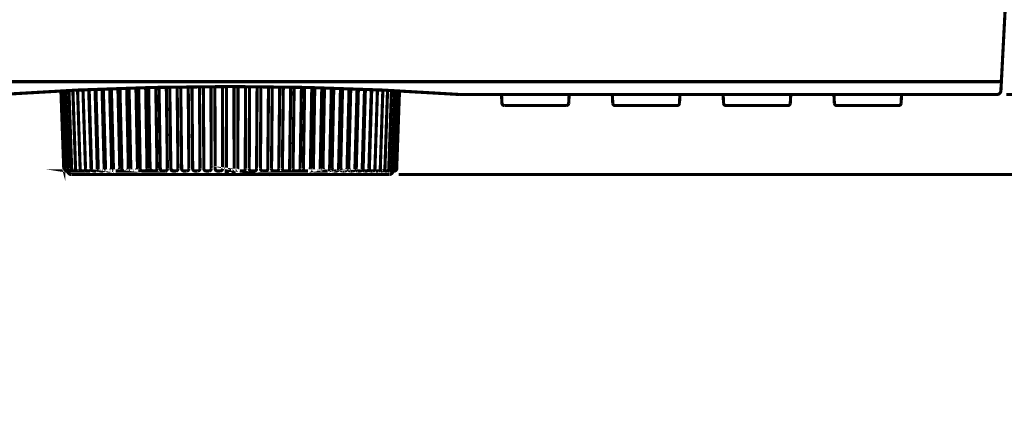
# Model space of a CAD drawing. Extents: x -71 to 253, y 27 to 271.
# Drawn here: x 123 to 156, y 94 to 108 of the extents above; entities that cross this region are included whole.
import ezdxf

# ---------------------------------------------------------------- set-up
doc = ezdxf.new("R2010")
doc.units = 0
doc.header["$MEASUREMENT"] = 0
doc.layers.add('LAYER_1', color=7, linetype='Continuous')

# ---------------------------------------------------------------- blocks, each defined once
blk = doc.blocks.new('AIGNBL01010026')
at = {"layer": 'LAYER_1', "const_width": 0.106}
blk.add_lwpolyline([(135.841, 102.28), (175.3, 102.28)], dxfattribs=at)
blk = doc.blocks.new('AIGNBL01010028')
at = {"layer": 'LAYER_1', "const_width": 0.1058}
for points in [[(166.673, 106.243), (167.079, 104.992), (167.485, 106.243)], [(167.079, 102.28), (167.079, 94.1113), (167.079, 103.637), (167.079, 105.305), (167.079, 104.992)], [(156.412, 104.992), (167.391, 104.992)], [(135.841, 102.28), (167.391, 102.28)], [(167.485, 101.03), (167.079, 102.28), (166.673, 101.03)]]:
    blk.add_lwpolyline(points, dxfattribs=at)

msp = doc.modelspace()

# ---------------------------------------------------------------- linework, layer by layer
at = {"layer": 'LAYER_1', "const_width": 0.1058}
for points in [[(156.225, 105.111), (156.645, 113.118)], [(51.1727, 105.425), (156.116, 105.425)], [(128.377, 102.475), (128.349, 105.245)], [(128.469, 105.247), (128.501, 102.475)], [(128.746, 102.475), (128.723, 105.25)], [(128.849, 105.251), (128.874, 102.475)], [(129.122, 102.475), (129.105, 105.254)], [(129.235, 105.255), (129.253, 102.475)], [(129.502, 102.475), (129.492, 105.257)], [(129.625, 105.258), (129.635, 102.475)], [(129.885, 102.475), (129.883, 105.258)], [(130.012, 102.333), (130.018, 105.258)], [(130.277, 102.333), (130.271, 105.258)], [(130.407, 105.258), (130.404, 102.475)], [(130.654, 102.475), (130.665, 105.258)], [(130.797, 105.257), (130.788, 102.475)], [(131.037, 102.475), (131.054, 105.255)], [(131.184, 105.254), (131.168, 102.475)], [(131.416, 102.475), (131.44, 105.251)], [(131.566, 105.25), (131.543, 102.475)], [(131.789, 102.475), (131.819, 105.247)], [(131.941, 105.245), (131.911, 102.475)], [(156.122, 105.425), (156.118, 105.425), (156.116, 105.425)], [(156.122, 105.425), (156.151, 105.426), (156.178, 105.432), (156.201, 105.441), (156.22, 105.453), (156.233, 105.466), (156.242, 105.48), (156.245, 105.496)], [(124.416, 105.114), (124.512, 102.473)], [(124.443, 105.115), (124.539, 102.473)], [(124.498, 105.118), (124.593, 102.473)], [(124.579, 105.122), (124.673, 102.473)], [(124.686, 105.127), (124.778, 102.473)], [(124.82, 105.133), (124.91, 102.473)], [(124.979, 105.14), (125.066, 102.473)], [(125.162, 105.148), (125.247, 102.473)], [(125.436, 102.475), (125.357, 105.157)], [(125.37, 105.158), (125.451, 102.473)], [(125.647, 102.475), (125.571, 105.166)], [(125.599, 105.168), (125.677, 102.473)], [(125.88, 102.475), (125.808, 105.175)], [(125.85, 105.177), (125.924, 102.473)], [(126.134, 102.475), (126.066, 105.185)], [(126.122, 105.186), (126.192, 102.474)], [(126.408, 102.475), (126.345, 105.195)], [(126.412, 105.197), (126.477, 102.474)], [(126.699, 102.475), (126.641, 105.205)], [(126.72, 105.207), (126.78, 102.474)], [(127.008, 102.475), (126.955, 105.214)], [(127.045, 105.216), (127.099, 102.474)], [(127.331, 102.475), (127.284, 105.222)], [(127.383, 105.225), (127.432, 102.474)], [(127.668, 102.475), (127.627, 105.231)], [(127.735, 105.234), (127.778, 102.475)], [(128.018, 102.475), (127.983, 105.238)], [(128.098, 105.24), (128.135, 102.475)], [(132.154, 102.475), (132.192, 105.24)], [(132.307, 105.238), (132.271, 102.475)], [(132.512, 102.475), (132.555, 105.234)], [(132.662, 105.231), (132.621, 102.475)], [(132.857, 102.474), (132.906, 105.225)], [(133.005, 105.222), (132.958, 102.475)], [(133.19, 102.474), (133.244, 105.216)], [(133.334, 105.214), (133.282, 102.475)], [(133.509, 102.474), (133.569, 105.207)], [(133.648, 105.205), (133.59, 102.475)], [(133.812, 102.474), (133.877, 105.197)], [(133.945, 105.195), (133.882, 102.475)], [(134.098, 102.474), (134.168, 105.186)], [(134.222, 105.185), (134.155, 102.475)], [(134.365, 102.473), (134.439, 105.177)], [(134.481, 105.175), (134.409, 102.475)], [(134.612, 102.473), (134.69, 105.168)], [(134.718, 105.166), (134.642, 102.475)], [(134.838, 102.473), (134.92, 105.158)], [(134.933, 105.157), (134.853, 102.475)], [(135.042, 102.473), (135.127, 105.148)], [(135.223, 102.473), (135.31, 105.14)], [(135.38, 102.473), (135.469, 105.133)], [(135.511, 102.473), (135.603, 105.127)], [(135.617, 102.473), (135.71, 105.122)], [(135.697, 102.473), (135.791, 105.118)], [(135.75, 102.473), (135.846, 105.115)], [(135.777, 102.473), (135.873, 105.114)], [(137.895, 104.992), (156.1, 104.992)], [(139.325, 104.992), (139.341, 104.688)], [(141.598, 104.688), (141.615, 104.992)], [(143.075, 104.992), (143.091, 104.688)], [(145.348, 104.688), (145.364, 104.992)], [(146.825, 104.992), (146.841, 104.688)], [(149.098, 104.688), (149.114, 104.992)], [(150.575, 104.992), (150.591, 104.688)], [(152.848, 104.688), (152.864, 104.992)], [(139.416, 104.618), (141.523, 104.618)], [(143.166, 104.618), (145.273, 104.618)], [(146.916, 104.618), (149.023, 104.618)], [(150.666, 104.618), (152.773, 104.618)], [(124.598, 102.401), (124.586, 102.401), (124.558, 102.406), (124.537, 102.42), (124.523, 102.437), (124.519, 102.445), (124.512, 102.473), (124.512, 102.472), (124.513, 102.463), (124.519, 102.445), (124.523, 102.437), (124.537, 102.42), (124.558, 102.406), (124.586, 102.401)], [(124.624, 102.401), (124.622, 102.401), (124.621, 102.401), (124.615, 102.401), (124.613, 102.401), (124.61, 102.401), (124.598, 102.401), (124.597, 102.401), (124.589, 102.401), (124.591, 102.401), (124.593, 102.401), (124.595, 102.401), (124.602, 102.401), (124.604, 102.401), (124.606, 102.401), (124.608, 102.401), (124.616, 102.401), (124.619, 102.401), (124.586, 102.406), (124.562, 102.422), (124.546, 102.444), (124.54, 102.463), (124.539, 102.473)], [(124.587, 102.401), (124.729, 102.401)], [(124.638, 102.401), (124.636, 102.401), (124.633, 102.401), (124.63, 102.401), (124.622, 102.401), (124.62, 102.401), (124.619, 102.401), (124.615, 102.401), (124.616, 102.401), (124.624, 102.401), (124.626, 102.401), (124.627, 102.401), (124.642, 102.401), (124.646, 102.401), (124.65, 102.401), (124.652, 102.401), (124.654, 102.401), (124.658, 102.401), (124.662, 102.401), (124.667, 102.401), (124.665, 102.401), (124.663, 102.401), (124.661, 102.401), (124.659, 102.401), (124.658, 102.402), (124.655, 102.402), (124.652, 102.402), (124.65, 102.403), (124.646, 102.403), (124.643, 102.405), (124.641, 102.406), (124.638, 102.407), (124.634, 102.409), (124.631, 102.41), (124.628, 102.411), (124.625, 102.413), (124.622, 102.416), (124.62, 102.418), (124.616, 102.421), (124.613, 102.423), (124.611, 102.426), (124.608, 102.43), (124.605, 102.433), (124.603, 102.437), (124.601, 102.442), (124.599, 102.446), (124.597, 102.45), (124.596, 102.455), (124.595, 102.458), (124.594, 102.461), (124.593, 102.465), (124.593, 102.469), (124.593, 102.473)], [(124.595, 102.458), (124.604, 102.435), (124.622, 102.416), (124.642, 102.405), (124.661, 102.401), (124.668, 102.401), (124.669, 102.401), (124.671, 102.401), (124.673, 102.401), (124.675, 102.401), (124.677, 102.401), (124.68, 102.401), (124.682, 102.401), (124.685, 102.401), (124.687, 102.401), (124.689, 102.401), (124.69, 102.401), (124.693, 102.401), (124.695, 102.401), (124.696, 102.401), (124.699, 102.401), (124.703, 102.401), (124.706, 102.401), (124.709, 102.401), (124.711, 102.401)], [(124.668, 102.401), (124.668, 102.401)], [(124.673, 102.473), (124.673, 102.463), (124.679, 102.444), (124.696, 102.421), (124.719, 102.406), (124.747, 102.401)], [(124.729, 102.401), (124.732, 102.402)], [(124.747, 102.401), (124.812, 102.401)], [(124.768, 102.28), (135.516, 102.28)], [(124.778, 102.473), (124.779, 102.463), (124.785, 102.445), (124.801, 102.422), (124.825, 102.406), (124.852, 102.401)], [(124.812, 102.401), (124.818, 102.404), (124.821, 102.409)], [(124.853, 102.401), (124.921, 102.401)], [(124.91, 102.473), (124.911, 102.463), (124.917, 102.445), (124.933, 102.422), (124.956, 102.406), (124.984, 102.401)], [(124.921, 102.401), (124.931, 102.407), (124.937, 102.418)], [(124.985, 102.401), (125.056, 102.401)], [(125.056, 102.401), (125.069, 102.408), (125.062, 102.414), (125.066, 102.422), (125.075, 102.42), (125.079, 102.434)], [(125.066, 102.473), (125.068, 102.463), (125.073, 102.445), (125.089, 102.422), (125.113, 102.406), (125.141, 102.401)], [(125.141, 102.401), (125.216, 102.401)], [(125.216, 102.401), (125.23, 102.407), (125.24, 102.423), (125.244, 102.438), (125.246, 102.447), (125.248, 102.466)], [(125.247, 102.473), (125.247, 102.471), (125.248, 102.467), (125.248, 102.463), (125.249, 102.46), (125.249, 102.458), (125.25, 102.454), (125.251, 102.45), (125.253, 102.446), (125.254, 102.443), (125.256, 102.44), (125.258, 102.436), (125.26, 102.433), (125.263, 102.43), (125.264, 102.427), (125.267, 102.424), (125.269, 102.422), (125.271, 102.42), (125.274, 102.418), (125.276, 102.416), (125.279, 102.414), (125.281, 102.413), (125.284, 102.411), (125.287, 102.41), (125.289, 102.409), (125.291, 102.407), (125.294, 102.406), (125.296, 102.405), (125.299, 102.404), (125.302, 102.403), (125.304, 102.403), (125.306, 102.402), (125.309, 102.402), (125.311, 102.402), (125.313, 102.401), (125.316, 102.401), (125.317, 102.401), (125.32, 102.401), (125.322, 102.401), (125.323, 102.401)], [(125.249, 102.458), (125.259, 102.435), (125.276, 102.416), (125.296, 102.405), (125.316, 102.401), (125.322, 102.401), (125.325, 102.401), (125.329, 102.401), (125.331, 102.401), (125.334, 102.401), (125.336, 102.401), (125.337, 102.401), (125.34, 102.401), (125.343, 102.401), (125.346, 102.401), (125.349, 102.401), (125.351, 102.401), (125.355, 102.401), (125.36, 102.401), (125.363, 102.401), (125.366, 102.401), (125.37, 102.401), (125.374, 102.401), (125.379, 102.401), (125.384, 102.401), (125.389, 102.401), (125.394, 102.401), (125.397, 102.401), (125.4, 102.401)], [(125.322, 102.401), (125.4, 102.401)], [(125.336, 102.401), (125.334, 102.401), (125.326, 102.401), (125.323, 102.401), (125.324, 102.401), (125.325, 102.401), (125.328, 102.401), (125.33, 102.401), (125.332, 102.401), (125.337, 102.401), (125.34, 102.401), (125.343, 102.401), (125.345, 102.401), (125.347, 102.401), (125.35, 102.401)], [(125.4, 102.401), (125.415, 102.408), (125.426, 102.424), (125.434, 102.448), (125.436, 102.475)], [(125.451, 102.473), (125.452, 102.463), (125.458, 102.444), (125.475, 102.421), (125.498, 102.406), (125.526, 102.401), (125.531, 102.401), (125.534, 102.401), (125.536, 102.401), (125.543, 102.401), (125.55, 102.401)], [(126.354, 102.401), (126.349, 102.401), (126.344, 102.401), (126.339, 102.401), (126.333, 102.401), (126.327, 102.401), (126.321, 102.401), (126.316, 102.401), (126.31, 102.401), (126.305, 102.401), (126.301, 102.401), (126.298, 102.401), (126.295, 102.401), (126.294, 102.399), (126.291, 102.399), (126.291, 102.401), (126.286, 102.401), (126.282, 102.401), (126.279, 102.401), (126.268, 102.401), (126.268, 102.401), (126.273, 102.401), (126.276, 102.401), (126.238, 102.406), (126.215, 102.422), (126.198, 102.445), (126.192, 102.463), (126.192, 102.474)], [(125.526, 102.401), (125.606, 102.401)], [(125.606, 102.401), (125.624, 102.407), (125.636, 102.424), (125.644, 102.448), (125.647, 102.475)], [(125.677, 102.473), (125.678, 102.463), (125.683, 102.445), (125.7, 102.422), (125.723, 102.406), (125.751, 102.401)], [(125.752, 102.401), (125.835, 102.401)], [(125.835, 102.401), (125.854, 102.407), (125.868, 102.424), (125.878, 102.448), (125.88, 102.475)], [(125.999, 102.401), (126.085, 102.401)], [(126.085, 102.401), (126.105, 102.407), (126.121, 102.423), (126.106, 102.434), (126.113, 102.451), (126.131, 102.448), (126.134, 102.475)], [(126.266, 102.401), (126.354, 102.401)], [(126.354, 102.401), (126.376, 102.407), (126.393, 102.423), (126.378, 102.435), (126.386, 102.451), (126.404, 102.448), (126.408, 102.475)], [(127.101, 102.459), (127.102, 102.455), (127.103, 102.45), (127.105, 102.446), (127.108, 102.442), (127.11, 102.437), (127.112, 102.433), (127.115, 102.43), (127.118, 102.426), (127.121, 102.423), (127.123, 102.421), (127.124, 102.42), (127.127, 102.418), (127.13, 102.415), (127.132, 102.413), (127.136, 102.411), (127.139, 102.41), (127.141, 102.409), (127.144, 102.407), (127.146, 102.406), (127.148, 102.405), (127.151, 102.404), (127.154, 102.403), (127.157, 102.403), (127.16, 102.402), (127.163, 102.402), (127.166, 102.401), (127.167, 102.401), (127.168, 102.401), (127.171, 102.401), (127.174, 102.401), (127.166, 102.402), (127.149, 102.405), (127.127, 102.417), (127.111, 102.436), (127.101, 102.459), (127.101, 102.462), (127.1, 102.466), (127.099, 102.471), (127.099, 102.474)], [(126.479, 102.459), (126.48, 102.456), (126.481, 102.452), (126.483, 102.447), (126.485, 102.443), (126.487, 102.438), (126.49, 102.435), (126.492, 102.43), (126.495, 102.427), (126.498, 102.423), (126.501, 102.421), (126.504, 102.418), (126.505, 102.417), (126.508, 102.415), (126.511, 102.413), (126.515, 102.411), (126.518, 102.409), (126.522, 102.407), (126.524, 102.406), (126.526, 102.405), (126.529, 102.405), (126.532, 102.403), (126.535, 102.403), (126.538, 102.402), (126.541, 102.402), (126.543, 102.401), (126.545, 102.401), (126.547, 102.401), (126.55, 102.401), (126.552, 102.401), (126.545, 102.401), (126.526, 102.406), (126.506, 102.416), (126.489, 102.435), (126.479, 102.459), (126.478, 102.463), (126.477, 102.467), (126.477, 102.472), (126.477, 102.474)], [(126.552, 102.401), (126.643, 102.401)], [(126.643, 102.401), (126.665, 102.406), (126.683, 102.423), (126.669, 102.435), (126.678, 102.452), (126.696, 102.448), (126.699, 102.475)], [(126.78, 102.474), (126.781, 102.463), (126.787, 102.445), (126.804, 102.421), (126.828, 102.406), (126.855, 102.401), (126.857, 102.401), (126.857, 102.401), (126.863, 102.401), (126.866, 102.401)], [(126.855, 102.401), (126.948, 102.401)], [(126.948, 102.401), (126.971, 102.406), (126.991, 102.423), (126.977, 102.435), (126.986, 102.452), (127.004, 102.447), (127.008, 102.475)], [(127.174, 102.401), (127.268, 102.401)], [(127.268, 102.401), (127.293, 102.406), (127.313, 102.423), (127.327, 102.447), (127.331, 102.475)], [(127.432, 102.474), (127.433, 102.47), (127.433, 102.466), (127.434, 102.462), (127.435, 102.459), (127.435, 102.457), (127.436, 102.454), (127.436, 102.45), (127.438, 102.447), (127.44, 102.444), (127.441, 102.44), (127.443, 102.437), (127.445, 102.434), (127.447, 102.431), (127.449, 102.429), (127.451, 102.426), (127.453, 102.424), (127.455, 102.422), (127.457, 102.42), (127.458, 102.419), (127.46, 102.418), (127.462, 102.416), (127.464, 102.415), (127.466, 102.413), (127.468, 102.411), (127.471, 102.41), (127.472, 102.409), (127.475, 102.409), (127.476, 102.408), (127.478, 102.406), (127.481, 102.405), (127.486, 102.404), (127.49, 102.403), (127.494, 102.402), (127.497, 102.402), (127.498, 102.402), (127.501, 102.401), (127.505, 102.401), (127.508, 102.401)], [(127.435, 102.459), (127.507, 102.401)], [(127.508, 102.401), (127.603, 102.401)], [(127.603, 102.401), (127.629, 102.406), (127.65, 102.423), (127.664, 102.447), (127.668, 102.475)], [(127.78, 102.459), (127.781, 102.454), (127.782, 102.449), (127.785, 102.444), (127.788, 102.44), (127.79, 102.435), (127.793, 102.431), (127.796, 102.427), (127.799, 102.423), (127.803, 102.42), (127.806, 102.417), (127.81, 102.414), (127.814, 102.412), (127.817, 102.41), (127.819, 102.409), (127.821, 102.408), (127.825, 102.406), (127.828, 102.405), (127.832, 102.403), (127.836, 102.403), (127.839, 102.402), (127.842, 102.402), (127.845, 102.401), (127.846, 102.401), (127.849, 102.401), (127.851, 102.401), (127.853, 102.401), (127.845, 102.401), (127.828, 102.405), (127.82, 102.409), (127.806, 102.417), (127.789, 102.436), (127.78, 102.459), (127.78, 102.462), (127.779, 102.465), (127.778, 102.47), (127.778, 102.475)], [(127.853, 102.401), (127.95, 102.401)], [(127.95, 102.401), (127.976, 102.406), (127.998, 102.423), (128.013, 102.447), (128.018, 102.475)], [(128.135, 102.475), (128.135, 102.473), (128.135, 102.47), (128.135, 102.466), (128.136, 102.462), (128.136, 102.46), (128.137, 102.457), (128.138, 102.453), (128.139, 102.45), (128.141, 102.446), (128.142, 102.443), (128.144, 102.44), (128.146, 102.437), (128.148, 102.433), (128.149, 102.43), (128.151, 102.428), (128.154, 102.426), (128.156, 102.423), (128.158, 102.422), (128.16, 102.42), (128.161, 102.418), (128.162, 102.417), (128.165, 102.415), (128.168, 102.413), (128.17, 102.412), (128.172, 102.411), (128.174, 102.41), (128.175, 102.409), (128.177, 102.409), (128.179, 102.407), (128.182, 102.406), (128.184, 102.405), (128.186, 102.404), (128.189, 102.403), (128.191, 102.403), (128.195, 102.402), (128.198, 102.402), (128.201, 102.401), (128.203, 102.401), (128.206, 102.401), (128.21, 102.401), (128.218, 102.401), (128.221, 102.401), (128.228, 102.401), (128.238, 102.401), (128.247, 102.401), (128.257, 102.401), (128.267, 102.401), (128.275, 102.401), (128.283, 102.401), (128.291, 102.401), (128.297, 102.401), (128.301, 102.401), (128.305, 102.401), (128.308, 102.401)], [(128.136, 102.46), (128.21, 102.401)], [(128.21, 102.401), (128.308, 102.401)], [(128.308, 102.401), (128.335, 102.406), (128.358, 102.423), (128.373, 102.447), (128.377, 102.475)], [(128.501, 102.475), (128.501, 102.472), (128.501, 102.467), (128.502, 102.462), (128.503, 102.457), (128.505, 102.452), (128.506, 102.447), (128.508, 102.443), (128.511, 102.438), (128.513, 102.434), (128.516, 102.43), (128.519, 102.426), (128.522, 102.423), (128.526, 102.42), (128.529, 102.417), (128.532, 102.414), (128.536, 102.412), (128.539, 102.41), (128.541, 102.409), (128.544, 102.408), (128.548, 102.406), (128.551, 102.405), (128.555, 102.403), (128.559, 102.402), (128.563, 102.402), (128.566, 102.402), (128.57, 102.401), (128.573, 102.401), (128.576, 102.401)], [(128.576, 102.401), (128.674, 102.401)], [(128.674, 102.401), (128.702, 102.406), (128.726, 102.423), (128.741, 102.447), (128.746, 102.475)], [(128.874, 102.475), (128.874, 102.47), (128.875, 102.463), (128.877, 102.454), (128.88, 102.446), (128.884, 102.438), (128.888, 102.431), (128.893, 102.425), (128.899, 102.42), (128.905, 102.415), (128.912, 102.41), (128.918, 102.407), (128.925, 102.405), (128.931, 102.403), (128.938, 102.402), (128.943, 102.401), (128.947, 102.401), (128.949, 102.401)], [(128.949, 102.401), (129.048, 102.401)], [(129.048, 102.401), (129.076, 102.406), (129.1, 102.423), (129.116, 102.447), (129.122, 102.475)], [(129.253, 102.475), (129.253, 102.465), (129.258, 102.446), (129.272, 102.425), (129.289, 102.411), (129.299, 102.406), (129.325, 102.401), (129.329, 102.401), (129.328, 102.401)], [(129.328, 102.401), (129.428, 102.401)], [(129.428, 102.401), (129.456, 102.406), (129.48, 102.423), (129.496, 102.447), (129.502, 102.475)], [(130.469, 102.402), (130.477, 102.401), (130.447, 102.408), (130.426, 102.423), (130.409, 102.447), (130.404, 102.475)], [(129.635, 102.475), (129.635, 102.472), (129.636, 102.465), (129.638, 102.456), (129.64, 102.448), (129.644, 102.441), (129.648, 102.434), (129.653, 102.428), (129.658, 102.422), (129.663, 102.417), (129.669, 102.413), (129.676, 102.409), (129.682, 102.406), (129.688, 102.404), (129.695, 102.402), (129.7, 102.402), (129.705, 102.401), (129.709, 102.401), (129.718, 102.401), (129.715, 102.401), (129.711, 102.401), (129.712, 102.401), (129.719, 102.401), (129.721, 102.401), (129.725, 102.401), (129.728, 102.401), (129.731, 102.401), (129.735, 102.401), (129.739, 102.401), (129.743, 102.401), (129.747, 102.401), (129.751, 102.401), (129.755, 102.401), (129.759, 102.401), (129.763, 102.401), (129.767, 102.401), (129.771, 102.401), (129.774, 102.401), (129.778, 102.401), (129.781, 102.401), (129.784, 102.401), (129.788, 102.401), (129.791, 102.401), (129.793, 102.401), (129.795, 102.401), (129.798, 102.401), (129.798, 102.401), (129.799, 102.401), (129.802, 102.401), (129.805, 102.401), (129.807, 102.401), (129.808, 102.401), (129.809, 102.401), (129.809, 102.401)], [(129.71, 102.401), (129.81, 102.401)], [(129.81, 102.401), (129.839, 102.406), (129.863, 102.423), (129.88, 102.447), (129.885, 102.475)], [(129.964, 102.28), (129.978, 102.282), (129.993, 102.289), (129.998, 102.293), (130.006, 102.301), (130.013, 102.311), (130.019, 102.322), (130.025, 102.333), (130.025, 102.335), (130.028, 102.341), (130.033, 102.35), (130.038, 102.359), (130.043, 102.366), (130.063, 102.389), (130.088, 102.406), (130.115, 102.416), (130.145, 102.421), (130.175, 102.416), (130.203, 102.405), (130.227, 102.387), (130.247, 102.365), (130.261, 102.34), (130.264, 102.335), (130.265, 102.333), (130.273, 102.317), (130.281, 102.304), (130.288, 102.297), (130.291, 102.293), (130.308, 102.283), (130.326, 102.28)], [(130.119, 102.417), (130.144, 102.417), (130.17, 102.417)], [(130.479, 102.401), (130.477, 102.401)], [(130.479, 102.401), (130.579, 102.401)], [(130.48, 102.401), (130.479, 102.401)], [(130.495, 102.401), (130.493, 102.401), (130.489, 102.401), (130.489, 102.401), (130.483, 102.401), (130.483, 102.401), (130.48, 102.401), (130.48, 102.401), (130.48, 102.401), (130.481, 102.401), (130.485, 102.401), (130.488, 102.401), (130.493, 102.401), (130.496, 102.401), (130.499, 102.401), (130.501, 102.401), (130.504, 102.401), (130.508, 102.401), (130.511, 102.401), (130.515, 102.401), (130.519, 102.401), (130.522, 102.401), (130.527, 102.401), (130.531, 102.401), (130.535, 102.401), (130.538, 102.401), (130.543, 102.401), (130.547, 102.401), (130.551, 102.401), (130.554, 102.401), (130.558, 102.401), (130.561, 102.401), (130.564, 102.401), (130.568, 102.401), (130.57, 102.401), (130.573, 102.401), (130.574, 102.401), (130.576, 102.401), (130.578, 102.401), (130.579, 102.401), (130.591, 102.402), (130.61, 102.408), (130.634, 102.424), (130.649, 102.447), (130.653, 102.466), (130.654, 102.475)], [(130.861, 102.401), (130.833, 102.406), (130.809, 102.423), (130.793, 102.447), (130.788, 102.475)], [(130.861, 102.401), (130.961, 102.401)], [(132.78, 102.401), (132.777, 102.401), (132.774, 102.401), (132.792, 102.402), (132.81, 102.406), (132.834, 102.422), (132.85, 102.445), (132.856, 102.464), (132.857, 102.474)], [(130.961, 102.401), (130.973, 102.402), (130.991, 102.406), (131, 102.411), (131.017, 102.424), (131.031, 102.446), (131.036, 102.465), (131.037, 102.475)], [(131.241, 102.401), (131.213, 102.406), (131.189, 102.423), (131.173, 102.447), (131.168, 102.475)], [(131.241, 102.401), (131.34, 102.401)], [(131.34, 102.401), (131.339, 102.401), (131.344, 102.401), (131.348, 102.401), (131.351, 102.402), (131.356, 102.402), (131.36, 102.403), (131.364, 102.405), (131.369, 102.406), (131.373, 102.408), (131.376, 102.41), (131.381, 102.413), (131.385, 102.415), (131.389, 102.418), (131.393, 102.422), (131.396, 102.426), (131.4, 102.43), (131.403, 102.435), (131.406, 102.44), (131.409, 102.445), (131.411, 102.45), (131.413, 102.456), (131.414, 102.462), (131.415, 102.468), (131.416, 102.473), (131.416, 102.475)], [(131.615, 102.401), (131.587, 102.406), (131.564, 102.423), (131.548, 102.447), (131.543, 102.475)], [(131.615, 102.401), (131.617, 102.401), (131.619, 102.401), (131.622, 102.401), (131.625, 102.401), (131.63, 102.401), (131.634, 102.401), (131.639, 102.401), (131.644, 102.401), (131.65, 102.401), (131.656, 102.401), (131.662, 102.401), (131.669, 102.401), (131.675, 102.401), (131.681, 102.401), (131.688, 102.401), (131.693, 102.401), (131.699, 102.401), (131.704, 102.401), (131.706, 102.401), (131.713, 102.401), (131.711, 102.401), (131.712, 102.401), (131.721, 102.401), (131.74, 102.405), (131.75, 102.41), (131.767, 102.423), (131.782, 102.445), (131.787, 102.464), (131.789, 102.475)], [(131.615, 102.401), (131.714, 102.401)], [(131.981, 102.401), (131.955, 102.406), (131.931, 102.423), (131.916, 102.447), (131.911, 102.475)], [(131.981, 102.401), (132.08, 102.401)], [(132.154, 102.475), (132.154, 102.472), (132.154, 102.466), (132.153, 102.462), (132.152, 102.456), (132.15, 102.451), (132.148, 102.446), (132.146, 102.442), (132.144, 102.437), (132.141, 102.433), (132.138, 102.429), (132.135, 102.425), (132.132, 102.422), (132.129, 102.419), (132.125, 102.416), (132.121, 102.413), (132.118, 102.411), (132.116, 102.41), (132.114, 102.409), (132.111, 102.408), (132.108, 102.406), (132.104, 102.405), (132.101, 102.403), (132.098, 102.403), (132.096, 102.403), (132.093, 102.402), (132.09, 102.402), (132.087, 102.401), (132.083, 102.401), (132.08, 102.401), (132.078, 102.401), (132.079, 102.401), (132.08, 102.401), (132.076, 102.401), (132.078, 102.401)], [(132.339, 102.401), (132.313, 102.406), (132.291, 102.423), (132.276, 102.447), (132.271, 102.475)], [(132.339, 102.401), (132.436, 102.401)], [(132.436, 102.401), (132.437, 102.401), (132.44, 102.401), (132.444, 102.401), (132.447, 102.402), (132.45, 102.402), (132.453, 102.403), (132.455, 102.403), (132.458, 102.404), (132.46, 102.405), (132.463, 102.405), (132.465, 102.406), (132.468, 102.408), (132.47, 102.409), (132.471, 102.409), (132.473, 102.41), (132.475, 102.411), (132.478, 102.413), (132.48, 102.415), (132.483, 102.416), (132.485, 102.418), (132.487, 102.421), (132.49, 102.423), (132.492, 102.425), (132.494, 102.428), (132.496, 102.43), (132.499, 102.433), (132.5, 102.437), (132.502, 102.44), (132.503, 102.443), (132.505, 102.446), (132.506, 102.45), (132.507, 102.453), (132.509, 102.456), (132.51, 102.46), (132.51, 102.465), (132.511, 102.468), (132.511, 102.472), (132.512, 102.475)], [(132.686, 102.401), (132.661, 102.406), (132.64, 102.423), (132.625, 102.447), (132.621, 102.475)], [(132.686, 102.401), (132.782, 102.401)], [(133.443, 102.402), (133.433, 102.401), (133.431, 102.401), (133.428, 102.401), (133.425, 102.401), (133.433, 102.401), (133.432, 102.401), (133.461, 102.406), (133.486, 102.422), (133.502, 102.445), (133.508, 102.463), (133.509, 102.474)], [(133.021, 102.401), (132.996, 102.406), (132.976, 102.423), (132.963, 102.447), (132.958, 102.475)], [(133.021, 102.401), (133.115, 102.401)], [(133.124, 102.402), (133.114, 102.401), (133.106, 102.401), (133.109, 102.401), (133.111, 102.401), (133.113, 102.401), (133.114, 102.401), (133.143, 102.406), (133.167, 102.421), (133.183, 102.445), (133.189, 102.463), (133.19, 102.474)], [(133.341, 102.401), (133.318, 102.406), (133.299, 102.423), (133.313, 102.435), (133.304, 102.452), (133.286, 102.447), (133.282, 102.475)], [(133.342, 102.401), (133.434, 102.401)], [(133.646, 102.401), (133.624, 102.406), (133.606, 102.423), (133.62, 102.435), (133.612, 102.452), (133.594, 102.448), (133.59, 102.475)], [(133.647, 102.401), (133.737, 102.401)], [(133.812, 102.474), (133.812, 102.47), (133.811, 102.466), (133.811, 102.46), (133.809, 102.455), (133.808, 102.45), (133.806, 102.445), (133.803, 102.44), (133.801, 102.436), (133.798, 102.432), (133.795, 102.428), (133.792, 102.424), (133.788, 102.421), (133.785, 102.418), (133.781, 102.415), (133.778, 102.413), (133.774, 102.41), (133.77, 102.409), (133.766, 102.406), (133.763, 102.405), (133.761, 102.405), (133.758, 102.403), (133.754, 102.403), (133.75, 102.402), (133.746, 102.402), (133.742, 102.401), (133.739, 102.401), (133.736, 102.401), (133.734, 102.401), (133.731, 102.401), (133.728, 102.401), (133.725, 102.401), (133.722, 102.401), (133.719, 102.401)], [(133.934, 102.401), (133.913, 102.407), (133.897, 102.423), (133.911, 102.435), (133.903, 102.451), (133.885, 102.448), (133.882, 102.475)], [(133.935, 102.401), (134.023, 102.401)], [(134.024, 102.401), (134.052, 102.406), (134.075, 102.422), (134.091, 102.445), (134.097, 102.463), (134.098, 102.474)], [(134.205, 102.401), (134.185, 102.407), (134.169, 102.423), (134.184, 102.434), (134.176, 102.451), (134.158, 102.448), (134.155, 102.475)], [(134.205, 102.401), (134.29, 102.401)], [(134.29, 102.401), (134.318, 102.406), (134.342, 102.422), (134.358, 102.445), (134.364, 102.463), (134.365, 102.473)], [(134.454, 102.401), (134.435, 102.407), (134.421, 102.424), (134.412, 102.448), (134.409, 102.475)], [(134.455, 102.401), (134.538, 102.401)], [(134.455, 102.401), (134.465, 102.401), (134.477, 102.401), (134.491, 102.401), (134.504, 102.401), (134.512, 102.401), (134.518, 102.401), (134.525, 102.401), (134.528, 102.401), (134.53, 102.401), (134.533, 102.401), (134.535, 102.401)], [(134.516, 102.401), (134.52, 102.401), (134.525, 102.401), (134.535, 102.401), (134.536, 102.401), (134.531, 102.401), (134.535, 102.401), (134.545, 102.401), (134.567, 102.406), (134.588, 102.421), (134.605, 102.444), (134.611, 102.463), (134.612, 102.473)], [(134.683, 102.401), (134.666, 102.407), (134.653, 102.424), (134.644, 102.448), (134.642, 102.475)], [(134.838, 102.473), (134.838, 102.463), (134.831, 102.445), (134.815, 102.422), (134.792, 102.406), (134.763, 102.401), (134.758, 102.401), (134.756, 102.401), (134.752, 102.401), (134.75, 102.401), (134.746, 102.401), (134.743, 102.401), (134.738, 102.401), (134.734, 102.401), (134.73, 102.401), (134.725, 102.401), (134.72, 102.401), (134.715, 102.401), (134.71, 102.401), (134.704, 102.401), (134.699, 102.401), (134.694, 102.401), (134.689, 102.401), (134.685, 102.401), (134.683, 102.401)], [(134.683, 102.401), (134.763, 102.401)], [(134.889, 102.401), (134.874, 102.408), (134.863, 102.424), (134.855, 102.448), (134.853, 102.475)], [(134.889, 102.401), (134.967, 102.401)], [(134.968, 102.401), (134.996, 102.406), (135.02, 102.422), (135.036, 102.445), (135.041, 102.463), (135.042, 102.473)], [(135.073, 102.401), (135.059, 102.408), (135.05, 102.422), (135.045, 102.438), (135.043, 102.447), (135.041, 102.468)], [(135.073, 102.401), (135.148, 102.401)], [(135.149, 102.401), (135.176, 102.406), (135.2, 102.422), (135.216, 102.445), (135.222, 102.463), (135.223, 102.473)], [(135.233, 102.401), (135.22, 102.408), (135.227, 102.414), (135.223, 102.422), (135.214, 102.42), (135.21, 102.434)], [(135.233, 102.401), (135.305, 102.401)], [(135.305, 102.401), (135.332, 102.406), (135.356, 102.422), (135.373, 102.444), (135.378, 102.463), (135.38, 102.473)], [(135.368, 102.401), (135.358, 102.407), (135.352, 102.418)], [(135.368, 102.401), (135.436, 102.401)], [(135.368, 102.401), (135.374, 102.401), (135.384, 102.401), (135.399, 102.401), (135.404, 102.401), (135.413, 102.401), (135.421, 102.401), (135.425, 102.401), (135.428, 102.401), (135.431, 102.401), (135.434, 102.401)], [(135.398, 102.401), (135.404, 102.401), (135.413, 102.401), (135.417, 102.401), (135.421, 102.401), (135.425, 102.401), (135.428, 102.401), (135.432, 102.401), (135.444, 102.401), (135.465, 102.406), (135.487, 102.421), (135.504, 102.444), (135.51, 102.462), (135.511, 102.473)], [(135.434, 102.401), (135.432, 102.401), (135.434, 102.401)], [(135.477, 102.401), (135.472, 102.404), (135.469, 102.409)], [(135.477, 102.401), (135.542, 102.401)], [(135.542, 102.401), (135.57, 102.406), (135.593, 102.422), (135.61, 102.445), (135.616, 102.463), (135.617, 102.473)], [(135.56, 102.401), (135.558, 102.402)], [(135.56, 102.401), (135.702, 102.401)], [(135.623, 102.401), (135.65, 102.406), (135.674, 102.422), (135.69, 102.445), (135.696, 102.463), (135.697, 102.473)], [(135.664, 102.401), (135.662, 102.401), (135.659, 102.401), (135.666, 102.401), (135.668, 102.401), (135.671, 102.401), (135.675, 102.401), (135.686, 102.402), (135.706, 102.407), (135.727, 102.422), (135.744, 102.445), (135.749, 102.463), (135.75, 102.473)], [(135.764, 102.433), (135.767, 102.437), (135.769, 102.441), (135.771, 102.445), (135.773, 102.45), (135.774, 102.455), (135.776, 102.46), (135.776, 102.465), (135.777, 102.469), (135.777, 102.473), (135.777, 102.471), (135.777, 102.468), (135.776, 102.463), (135.776, 102.46), (135.774, 102.455), (135.773, 102.452), (135.771, 102.447), (135.77, 102.444), (135.768, 102.44), (135.767, 102.437), (135.764, 102.433), (135.762, 102.43), (135.76, 102.427), (135.757, 102.424), (135.754, 102.422), (135.752, 102.42), (135.749, 102.417), (135.747, 102.415), (135.743, 102.413), (135.74, 102.411), (135.738, 102.41), (135.735, 102.408), (135.731, 102.406), (135.729, 102.406), (135.726, 102.405), (135.723, 102.403), (135.72, 102.403), (135.718, 102.402), (135.715, 102.402), (135.712, 102.402), (135.708, 102.401), (135.705, 102.401), (135.697, 102.401), (135.695, 102.401), (135.694, 102.401), (135.691, 102.401), (135.699, 102.401), (135.702, 102.401), (135.69, 102.401), (135.687, 102.401), (135.683, 102.401), (135.694, 102.401), (135.697, 102.401), (135.7, 102.401)]]:
    msp.add_lwpolyline(points, dxfattribs=at)
for points in [[(137.895, 104.992, 0.0171), (130.144, 105.26, 0.0172), (122.394, 104.992)], [(156.1, 104.992), (156.1, 104.992, 0.362), (156.225, 105.111)], [(139.341, 104.688, 0.3629), (139.416, 104.618)], [(141.523, 104.618, 0.3622), (141.598, 104.688)], [(143.091, 104.688, 0.3629), (143.166, 104.618)], [(145.273, 104.618, 0.3622), (145.348, 104.688)], [(146.841, 104.688, 0.3629), (146.916, 104.618)], [(149.023, 104.618, 0.3622), (149.098, 104.688)], [(150.591, 104.688, 0.3629), (150.666, 104.618)], [(152.773, 104.618, 0.3622), (152.848, 104.688)], [(124.636, 102.401, 0.3649), (124.761, 102.28)], [(125.924, 102.473, 0.363), (125.998, 102.401)], [(135.528, 102.28, 0.3648), (135.653, 102.401)]]:
    msp.add_lwpolyline(points, format="xyb", dxfattribs=at)

# ---------------------------------------------------------------- block references
at = {"layer": 'LAYER_1'}
for name in ['AIGNBL01010026', 'AIGNBL01010028']:
    msp.add_blockref(name, (0, 0), dxfattribs=at)

doc.saveas('drawing.dxf')
